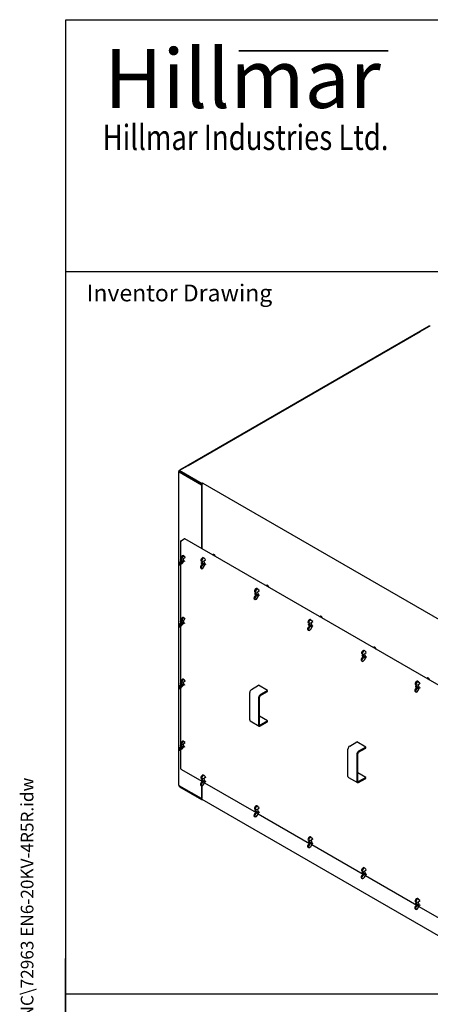
# Model space of a CAD drawing. Units: millimetres. Extents: x 518 to 6967, y 65 to 9080.
# Drawn here: x 518 to 2144, y 5177 to 9080 of the extents above; entities that cross this region are included whole.
import ezdxf
from ezdxf.enums import TextEntityAlignment as Align

# ---------------------------------------------------------------- set-up
doc = ezdxf.new("R2010")
doc.units = ezdxf.units.MM
doc.header["$LTSCALE"] = 33.333333
for name, color, linetype, lineweight in [('Bend Extents(Hillmar_metric)', 7, 'Continuous', 35), ('Sketch Geometry(Hillmar_metric)', 7, 'Continuous', 25), ('Symbols(Hillmar_metric)', 7, 'Continuous', 18), ('Visible Edges(Hillmar_metric)', 7, 'Continuous', 25)]:
    doc.layers.add(name, color=color, linetype=linetype, lineweight=lineweight)
doc.styles.add('Hillmar_metric_Logo', font='timesbd.ttf')
doc.styles.add('Hillmar_metric_parts_list', font='arial.ttf')
doc.styles.add('Hillmar_metric_title_block', font='arial.ttf')
doc.styles.add('Text Style48', font='arial.ttf')
doc.styles.add('Text Style95', font='arial.ttf')
doc.styles.add('Text Style96', font='arialbd.ttf')

# ---------------------------------------------------------------- blocks, each defined once
blk = doc.blocks.new('Borders Default Border')
at = {"layer": 'Sketch Geometry(Hillmar_metric)', "flags": 128}
blk.add_lwpolyline([(21, 12), (21, 272.4), (209, 272.4), (209, 12), (21, 12)], dxfattribs=at)
blk = doc.blocks.new('Title Blocks Hillmar_Metric')
at = {"layer": 'Bend Extents(Hillmar_metric)'}
blk.add_line((46, 267.97), (63.74, 267.97), dxfattribs=at)
at = {"layer": 'Visible Edges(Hillmar_metric)'}
for p, q in [((25.42, 241.67), (25.42, 271.67)), ((25.42, 271.67), (213.42, 271.67)), ((213.42, 241.67), (25.42, 241.67))]:
    blk.add_line(p, q, dxfattribs=at)
at = {"layer": 'Symbols(Hillmar_metric)', "color": 7, "attachment_point": 5, "style": 'Hillmar_metric_Logo'}
for s, insert, char_height, width in [('\\fTimes New Roman|b1|i0;\\H7.0000;Hillmar', (46.42, 264.67), 7, 40.7951), ('\\fTimes New Roman|b1|i0;\\W0.80;\\H3.0000; Hillmar Industries Ltd.', (46.42, 257.67), 3, 39.1243)]:
    blk.add_mtext(s, dxfattribs=dict(at, insert=insert, char_height=char_height, width=width))
at = {"layer": 'Symbols(Hillmar_metric)', "color": 7, "insert": (27.92, 239.17), "char_height": 2, "attachment_point": 4, "style": 'Hillmar_metric_parts_list'}
blk.add_mtext('\\fArial|b0|i0;\\H2.0000;Inventor Drawing', dxfattribs=at)
at = {"layer": 'Symbols(Hillmar_metric)', "color": 7}
for tag, p, height, rotation, style in [('<Line1>_001', (110.36, 267.86), 2.5, 0.2344, 'Text Style96'), ('<Line2>_001', (111.91, 263.51), 2.5, 0.2344, 'Text Style96'), ('<Line3>_001', (105.75, 259.09), 2.5, 0.2344, 'Text Style96'), ('<Line4>_001', (114.7, 254.76), 2.5, 0.2344, 'Text Style96'), ('<Line5>_001', (117.67, 250.39), 2.5, 0.2344, 'Text Style96'), ('<Form_Number>_001', (169.79, 249.94), 2.5, 0.2344, 'Text Style48'), ('<Page>_001', (153.84, 242.55), 2.2, 0.2344, 'Text Style95'), ('FILENAME_AND_PATH_001', (21.59, 14.11), 1.5, 90, 'Hillmar_metric_title_block')]:
    blk.add_attdef(tag, p, '', height=height, rotation=rotation, dxfattribs=dict(at, style=style))
at = {"layer": 'Symbols(Hillmar_metric)', "color": 7, "style": 'Text Style48'}
for tag, p in [('<Sheet_Number>', (169.92, 266.17)), ('<Job_Number>', (169.92, 258.67)), ('<Document_Package_Number.>', (169.92, 243.67))]:
    blk.add_attdef(tag, text='', height=2.5, rotation=0.2344, dxfattribs=at).set_placement(p, align=Align.MIDDLE_LEFT)
at = {"layer": 'Symbols(Hillmar_metric)', "color": 7}
for tag, height, style, p in [('<Date>', 2.2, 'Text Style95', (138.42, 243.67)), ('<Document_Package_Number_Rev..>', 2.5, 'Text Style48', (208.42, 243.67))]:
    blk.add_attdef(tag, text='', height=height, rotation=0.2344, dxfattribs=dict(at, style=style)).set_placement(p, align=Align.MIDDLE_CENTER)

msp = doc.modelspace()

# ---------------------------------------------------------------- linework, layer by layer
msp.add_line((1243.6, 7242.75), (2188.29, 6697.33))
at = {"layer": 'Sketch Geometry(Hillmar_metric)'}
for p, q in [((3790.49, 8080), (699.98, 8080)), ((699.98, 8080), (699.98, 5357.93)), ((699.98, 824.8), (699.98, 5357.93)), ((699.98, 5218.35), (3790.49, 5218.35))]:
    msp.add_line(p, q, dxfattribs=at)
at = {"layer": 'Visible Edges(Hillmar_metric)'}
for p, q in [((2139.51, 7864.52), (1152.38, 7294.6)), ((2104.29, 7844.2), (2140.21, 7864.94)), ((2140.21, 7864.94), (2140.35, 7864.86)), ((1184.77, 7313.31), (2104.29, 7844.2)), ((2104.29, 7844.2), (2104.3, 7844.19)), ((2104.29, 7844.2), (2104.3, 7844.19)), ((1148.85, 7292.57), (1184.77, 7313.31)), ((1184.78, 7313.31), (1184.77, 7313.31)), ((1184.78, 7313.31), (1184.77, 7313.31)), ((1147.69, 6924.52), (1147.69, 7289.31)), ((1240.4, 7239.71), (1148.85, 7292.57)), ((1148.85, 7289.31), (1148.85, 7292.57)), ((1148.86, 7287.68), (1237.6, 7236.45)), ((1239.01, 7237.26), (1150.26, 7288.49)), ((1151.51, 7293.38), (1151.51, 7291.76)), ((1152.38, 7292.15), (1239.37, 7241.93)), ((1152.38, 7290.53), (1239.37, 7240.31)), ((1239.01, 7237.26), (1237.6, 7236.45)), ((1237.6, 7236.45), (1237.6, 6983.98)), ((1239.01, 7237.26), (1239.01, 6983.17)), ((1239.37, 7241.93), (1242.19, 7243.56)), ((1242.19, 7241.94), (1239.37, 7240.31)), ((1239.37, 7240.31), (1239.37, 7241.93)), ((1239.37, 6982.96), (1239.37, 7236.24)), ((1242.19, 7243.56), (1243.6, 7242.75)), ((1242.19, 7241.94), (1242.19, 7243.56)), ((1242.25, 7241.91), (1242.19, 7241.94)), ((1243.6, 7242.75), (1242.89, 7242.35)), ((1239.37, 7198.83), (1239.01, 7199.04)), ((1154.53, 7011.98), (1154.53, 6931.97)), ((1155.7, 7014.1), (1158.09, 7015.48)), ((1155.7, 7013.61), (1155.7, 7014.1)), ((1155.7, 7014.1), (1156.74, 7013.49)), ((1155.7, 7013.61), (1156.52, 7013.13)), ((1158.09, 7015.48), (1169.4, 7022.01)), ((1158.51, 7015.24), (1158.09, 7015.48)), ((1158.09, 7015.48), (1158.09, 7014.96)), ((2213.12, 6420.77), (1171.4, 7022.21)), ((1166.33, 6955.3), (1170.17, 6952.37)), ((1173.12, 6949.52), (1169.28, 6952.46)), ((1281.39, 6958.7), (1284.75, 6960.64)), ((1289.61, 6953.96), (1291.55, 6955.07)), ((1147.44, 6921.17), (1150.39, 6918.32)), ((1147.69, 6679.57), (1147.69, 6920.92)), ((1156.6, 6933.47), (1153.57, 6931.28)), ((1154.53, 6937.87), (1154.53, 6938.62)), ((1154.53, 6919.16), (1154.53, 6687.02)), ((1158.26, 6940.86), (1155.32, 6943.71)), ((1157.23, 6941.86), (1155.57, 6940.91)), ((1156.52, 6928.43), (1161.73, 6932.2)), ((1157.42, 6932.87), (1158.07, 6932.49)), ((1166.13, 6931.65), (1159.06, 6923.19)), ((1164.44, 6934.48), (1160.57, 6932.25)), ((1160.88, 6940.9), (1165.81, 6942.93)), ((1165.62, 6931.46), (1173.1, 6934.16)), ((1239.49, 6931.62), (1236.39, 6933.65)), ((1237.62, 6926.65), (1237.62, 6927.4)), ((1238.29, 6918.27), (1241.7, 6921.01)), ((1241.34, 6931.24), (1238.65, 6929.69)), ((1240.5, 6921.65), (1241.15, 6921.27)), ((1246.4, 6920.25), (1241.4, 6916.23)), ((1247.54, 6933.26), (1242.32, 6931.47)), ((1247.53, 6923.26), (1243.65, 6921.03)), ((1248.27, 6945), (1245.16, 6947.03)), ((1246.25, 6909.13), (1252.82, 6920.54)), ((1248.42, 6944.89), (1254.03, 6940.52)), ((1248.7, 6920.24), (1256.18, 6922.93)), ((1234.72, 6906.11), (1237.82, 6904.07)), ((1493.53, 6836.23), (1496.89, 6838.17)), ((1501.74, 6831.48), (1503.68, 6832.6)), ((1451.63, 6809.14), (1448.52, 6811.18)), ((1449.75, 6804.17), (1449.75, 6804.92)), ((1450.43, 6795.8), (1453.83, 6798.53)), ((1453.47, 6808.76), (1450.78, 6807.21)), ((1452.63, 6799.17), (1453.28, 6798.8)), ((1458.53, 6797.78), (1453.53, 6793.76)), ((1459.68, 6810.79), (1454.46, 6808.99)), ((1459.66, 6800.79), (1455.78, 6798.55)), ((1460.4, 6822.52), (1457.29, 6824.56)), ((1458.38, 6786.66), (1464.95, 6798.06)), ((1460.55, 6822.41), (1466.16, 6818.04)), ((1460.84, 6797.77), (1468.31, 6800.46)), ((1446.85, 6783.63), (1449.95, 6781.6)), ((1705.66, 6713.75), (1709.02, 6715.69)), ((1147.44, 6676.22), (1150.39, 6673.37)), ((1147.69, 6434.62), (1147.69, 6675.97)), ((1156.6, 6688.52), (1153.57, 6686.33)), ((1154.53, 6692.92), (1154.53, 6693.67)), ((1158.26, 6695.91), (1155.32, 6698.76)), ((1157.23, 6696.92), (1155.57, 6695.96)), ((1156.52, 6683.48), (1161.73, 6687.25)), ((1157.42, 6687.92), (1158.07, 6687.54)), ((1166.13, 6686.7), (1159.06, 6678.24)), ((1164.44, 6689.53), (1160.57, 6687.3)), ((1160.88, 6695.95), (1165.81, 6697.98)), ((1165.62, 6686.51), (1173.1, 6689.21)), ((1166.33, 6710.35), (1170.17, 6707.42)), ((1173.12, 6704.57), (1169.28, 6707.51)), ((1663.76, 6686.67), (1660.65, 6688.7)), ((1661.88, 6681.7), (1661.88, 6682.45)), ((1662.56, 6673.32), (1665.96, 6676.06)), ((1665.6, 6686.29), (1662.92, 6684.74)), ((1664.77, 6676.7), (1665.42, 6676.32)), ((1670.66, 6675.3), (1665.66, 6671.29)), ((1671.81, 6688.31), (1666.59, 6686.52)), ((1671.79, 6678.31), (1667.92, 6676.08)), ((1672.53, 6700.05), (1669.43, 6702.08)), ((1670.51, 6664.18), (1677.08, 6675.59)), ((1672.68, 6699.94), (1678.3, 6695.57)), ((1672.97, 6675.29), (1680.44, 6677.99)), ((1713.88, 6709.01), (1715.81, 6710.13)), ((1154.53, 6674.21), (1154.53, 6442.07)), ((1658.98, 6661.16), (1662.08, 6659.12)), ((1875.89, 6564.19), (1872.79, 6566.23)), ((1874.01, 6559.22), (1874.01, 6559.97)), ((1877.74, 6563.81), (1875.05, 6562.26)), ((1883.94, 6565.84), (1878.72, 6564.04)), ((1884.66, 6577.57), (1881.56, 6579.61)), ((1884.82, 6577.46), (1890.43, 6573.1)), ((1917.79, 6591.28), (1921.15, 6593.22)), ((1926.01, 6586.53), (1927.94, 6587.65)), ((1871.11, 6538.68), (1874.22, 6536.65)), ((1874.69, 6550.85), (1878.09, 6553.58)), ((1876.9, 6554.22), (1877.55, 6553.85)), ((1882.79, 6552.83), (1877.79, 6548.81)), ((1883.92, 6555.84), (1880.05, 6553.6)), ((1882.64, 6541.71), (1889.21, 6553.11)), ((1885.1, 6552.82), (1892.58, 6555.51)), ((1156.6, 6443.57), (1153.57, 6441.38)), ((1154.53, 6447.97), (1154.53, 6448.72)), ((1158.26, 6450.97), (1155.32, 6453.81)), ((1157.23, 6451.97), (1155.57, 6451.01)), ((1156.52, 6438.54), (1161.73, 6442.3)), ((1157.42, 6442.97), (1158.07, 6442.6)), ((1166.13, 6441.75), (1159.06, 6433.3)), ((1164.44, 6444.59), (1160.57, 6442.35)), ((1160.88, 6451), (1165.81, 6453.03)), ((1165.62, 6441.56), (1173.1, 6444.26)), ((1166.33, 6465.4), (1170.17, 6462.47)), ((1173.12, 6459.62), (1169.28, 6462.56)), ((1435.72, 6424.91), (1464.01, 6441.24)), ((1499.36, 6420.83), (1464.01, 6441.24)), ((2088.02, 6441.72), (2084.92, 6443.75)), ((2089.87, 6441.34), (2087.18, 6439.79)), ((2096.07, 6443.37), (2090.85, 6441.57)), ((2096.79, 6455.1), (2093.69, 6457.13)), ((2096.95, 6454.99), (2102.56, 6450.62)), ((2129.92, 6468.8), (2133.28, 6470.74)), ((2138.14, 6464.06), (2140.07, 6465.18)), ((1147.44, 6431.27), (1150.39, 6428.42)), ((1147.69, 6189.67), (1147.69, 6431.02)), ((1154.53, 6429.26), (1154.53, 6197.12)), ((1428.65, 6304.88), (1428.65, 6412.66)), ((1499.36, 6420.83), (1471.08, 6404.5)), ((1471.08, 6400.41), (1499.36, 6416.74)), ((1499.36, 6416.74), (1499.36, 6420.83)), ((2083.24, 6416.21), (2086.35, 6414.17)), ((2086.14, 6436.75), (2086.14, 6437.5)), ((2086.82, 6428.37), (2090.23, 6431.11)), ((2089.03, 6431.75), (2089.68, 6431.37)), ((2094.93, 6430.36), (2089.93, 6426.34)), ((2096.06, 6433.36), (2092.18, 6431.13)), ((2094.77, 6419.23), (2101.35, 6430.64)), ((2097.23, 6430.34), (2104.71, 6433.04)), ((1464.01, 6392.25), (1464.01, 6284.47)), ((1467.54, 6286.51), (1467.54, 6394.29)), ((1430.72, 6300.31), (1466.08, 6279.89)), ((1499.36, 6300.8), (1467.54, 6319.17)), ((1499.36, 6300.8), (1471.08, 6284.47)), ((1471.08, 6280.39), (1499.36, 6296.72)), ((1499.36, 6296.72), (1499.36, 6300.8)), ((1158.26, 6206.02), (1155.32, 6208.86)), ((1157.23, 6207.02), (1155.57, 6206.06)), ((1160.88, 6206.05), (1165.81, 6208.08)), ((1166.33, 6220.46), (1170.17, 6217.52)), ((1173.12, 6214.67), (1169.28, 6217.61)), ((1824.63, 6200.37), (1852.91, 6216.7)), ((1888.27, 6196.29), (1852.91, 6216.7)), ((1147.44, 6186.32), (1150.39, 6183.47)), ((1147.69, 6044.97), (1147.69, 6186.07)), ((1156.6, 6198.63), (1153.57, 6196.43)), ((1154.53, 6203.02), (1154.53, 6203.77)), ((1154.53, 6184.31), (1154.53, 6112.18)), ((1156.52, 6193.59), (1161.73, 6197.35)), ((1157.42, 6198.02), (1158.07, 6197.65)), ((1166.13, 6196.8), (1159.06, 6188.35)), ((1164.44, 6199.64), (1160.57, 6197.4)), ((1165.62, 6196.61), (1173.1, 6199.31)), ((1817.56, 6080.35), (1817.56, 6188.12)), ((1852.91, 6167.71), (1852.91, 6059.94)), ((1856.45, 6061.98), (1856.45, 6169.75)), ((1888.27, 6196.29), (1859.99, 6179.96)), ((1859.99, 6175.88), (1888.27, 6192.21)), ((1888.27, 6192.21), (1888.27, 6196.29)), ((1156.52, 6108.73), (1241.66, 6059.57)), ((1888.27, 6076.26), (1856.45, 6094.64)), ((1239.49, 6070.21), (1236.39, 6072.25)), ((1237.6, 6061.91), (1237.6, 6056.26)), ((1237.62, 6065.24), (1237.62, 6065.99)), ((1238.29, 6056.87), (1241.7, 6059.6)), ((1241.34, 6069.83), (1238.65, 6068.28)), ((1239.01, 6061.11), (1239.01, 6057.44)), ((1239.37, 6057.73), (1239.37, 6060.89)), ((1240.5, 6060.24), (1241.15, 6059.87)), ((1246.4, 6058.85), (1241.4, 6054.83)), ((1247.54, 6071.86), (1242.32, 6070.06)), ((1247.53, 6061.86), (1243.65, 6059.62)), ((1248.27, 6083.59), (1245.16, 6085.63)), ((1246.25, 6047.73), (1252.82, 6059.13)), ((1248.42, 6083.48), (1254.03, 6079.11)), ((1248.7, 6058.84), (1256.18, 6061.53)), ((1250.22, 6054.63), (1453.79, 5937.1)), ((1819.63, 6075.77), (1854.99, 6055.36)), ((1888.27, 6076.26), (1859.99, 6059.94)), ((1859.99, 6055.85), (1888.27, 6072.18)), ((1888.27, 6072.18), (1888.27, 6076.26)), ((1148.85, 6041.7), (1148.85, 6043.35)), ((1239.47, 5989.38), (1148.85, 6041.7)), ((1237.6, 5992.1), (1148.86, 6043.34)), ((1151.51, 6039.26), (1151.51, 6040.17)), ((1239.37, 5989.44), (1152.38, 6039.66)), ((1239.37, 5987.82), (1152.38, 6038.04)), ((1234.72, 6044.7), (1237.82, 6042.67)), ((1237.6, 6042.81), (1237.6, 5992.1)), ((1239.01, 6042.27), (1239.01, 5992.91)), ((1239.37, 6030.92), (1239.01, 6031.13)), ((1239.37, 5990.27), (1239.37, 6042.27)), ((1239.01, 5992.91), (1237.6, 5992.1)), ((1239.37, 5987.82), (1239.37, 5989.44)), ((1240.08, 5988.23), (1239.37, 5987.82)), ((2185.1, 5442.57), (1240.4, 5987.99)), ((1451.63, 5947.74), (1448.52, 5949.77)), ((1449.75, 5942.77), (1449.75, 5943.52)), ((1450.43, 5934.39), (1453.83, 5937.13)), ((1453.47, 5947.36), (1450.78, 5945.81)), ((1452.63, 5937.77), (1453.28, 5937.39)), ((1458.53, 5936.37), (1453.53, 5932.36)), ((1459.68, 5949.39), (1454.46, 5947.59)), ((1459.66, 5939.38), (1455.78, 5937.15)), ((1460.4, 5961.12), (1457.29, 5963.15)), ((1458.38, 5925.25), (1464.95, 5936.66)), ((1460.55, 5961.01), (1466.16, 5956.64)), ((1460.84, 5936.36), (1468.31, 5939.06)), ((1446.85, 5922.23), (1449.95, 5920.19)), ((1462.36, 5932.15), (1665.92, 5814.62)), ((1663.76, 5825.26), (1660.65, 5827.3)), ((1661.88, 5820.29), (1661.88, 5821.04)), ((1665.6, 5824.88), (1662.92, 5823.33)), ((1671.81, 5826.91), (1666.59, 5825.11)), ((1671.79, 5816.91), (1667.92, 5814.67)), ((1672.53, 5838.64), (1669.43, 5840.68)), ((1672.68, 5838.53), (1678.3, 5834.17)), ((1672.97, 5813.89), (1680.44, 5816.58)), ((1658.98, 5799.75), (1662.08, 5797.72)), ((1662.56, 5811.92), (1665.96, 5814.65)), ((1664.77, 5815.3), (1665.42, 5814.92)), ((1670.66, 5813.9), (1665.66, 5809.88)), ((1670.51, 5802.78), (1677.08, 5814.18)), ((1674.49, 5809.68), (1878.06, 5692.15)), ((1875.89, 5702.79), (1872.79, 5704.82)), ((1877.74, 5702.41), (1875.05, 5700.86)), ((1883.94, 5704.44), (1878.72, 5702.64)), ((1884.66, 5716.17), (1881.56, 5718.2)), ((1884.82, 5716.06), (1890.43, 5711.69)), ((1871.11, 5677.28), (1874.22, 5675.24)), ((1874.01, 5697.82), (1874.01, 5698.57)), ((1874.69, 5689.44), (1878.09, 5692.18)), ((1876.9, 5692.82), (1877.55, 5692.45)), ((1882.79, 5691.43), (1877.79, 5687.41)), ((1883.92, 5694.43), (1880.05, 5692.2)), ((1882.64, 5680.3), (1889.21, 5691.71)), ((1885.1, 5691.41), (1892.58, 5694.11)), ((1886.62, 5687.2), (2090.19, 5569.67)), ((2088.02, 5580.31), (2084.92, 5582.35)), ((2096.07, 5581.96), (2090.85, 5580.16)), ((2096.79, 5593.69), (2093.69, 5595.73)), ((2096.95, 5593.59), (2102.56, 5589.22)), ((2083.24, 5554.8), (2086.35, 5552.77)), ((2086.14, 5575.34), (2086.14, 5576.09)), ((2086.82, 5566.97), (2090.23, 5569.7)), ((2089.87, 5579.94), (2087.18, 5578.38)), ((2089.03, 5570.35), (2089.68, 5569.97)), ((2094.93, 5568.95), (2089.93, 5564.93)), ((2096.06, 5571.96), (2092.18, 5569.72)), ((2094.77, 5557.83), (2101.35, 5569.23)), ((2097.23, 5568.94), (2104.71, 5571.63)), ((2098.75, 5564.73), (2197.4, 5507.77))]:
    msp.add_line(p, q, dxfattribs=at)
for centre, major_axis, ratio, start_param, end_param in [((2141.63, 7863.29), (3, 0), 0.5773503, 0.7853982, 2.3561945), ((1151.68, 7289.31), (-3.98, 0), 0.5773503, 5.5018771, 7.0685835), ((1154.51, 7293.38), (-3, 0), 0.5773503, 5.4977871, 7.0685835), ((1154.51, 7291.76), (-3, 0), 0.5773503, 0, 0.7853982), ((1242.89, 7238.28), (2.49, 4.32), 0.5773503, 0.7853982, 2.3561945), ((1158.51, 7011.98), (-3.98, 0), 0.5773503, 5.4977871, 7.0685835), ((1158.51, 7011.98), (1.99, 3.45), 0.5773503, 0.7853982, 2.3561945), ((1169.4, 7018.76), (1.99, 3.45), 0.5773503, 0, 0.7853982), ((1160.87, 6949.47), (-5.56, -5.76), 0.3635587, 3.1833589, 6.2831853), ((1163.82, 6946.62), (5.56, 5.76), 0.3635587, 0.0417663, 3.8332949), ((1240.78, 6940.34), (4.39, 6.69), 0.5369842, 0, 3.1415927), ((1152.99, 6926.92), (-5.56, -5.76), 0.3635587, 4.2546103, 6.2831853), ((1155.94, 6924.08), (-5.56, -5.76), 0.3635587, 4.2546103, 8.0461389), ((1158.07, 6936.58), (2.5, -4.33), 0.5773503, 5.4978958, 10.2100675), ((1161.94, 6938.81), (4.13, -7.14), 0.5773503, 3.8155262, 4.0612904), ((1161.94, 6938.81), (4.13, -7.14), 0.5773503, 5.3634876, 8.0648607), ((1239.1, 6912.8), (-4.39, -6.69), 0.5369842, 4.1692732, 6.2831853), ((1242.21, 6910.76), (-4.39, -6.69), 0.5369842, 4.1692732, 7.9608018), ((1241.15, 6925.36), (2.5, -4.33), 0.5773503, 5.4978958, 10.2100675), ((1243.88, 6938.31), (-4.39, -6.69), 0.5369842, 3.0980218, 6.8895504), ((1245.03, 6927.59), (4.13, -7.14), 0.5773503, 3.8005932, 4.0612904), ((1245.03, 6927.59), (4.13, -7.14), 0.5773503, 5.3634876, 5.4301088), ((1245.03, 6927.59), (4.13, -7.14), 0.5773503, 5.4301088, 8.3336059), ((1451.23, 6790.32), (-4.39, -6.69), 0.5369842, 4.1692732, 6.2831853), ((1452.91, 6817.87), (4.39, 6.69), 0.5369842, 0, 3.1415927), ((1454.34, 6788.29), (-4.39, -6.69), 0.5369842, 4.1692732, 7.9608018), ((1453.28, 6802.88), (2.5, -4.33), 0.5773503, 5.4978958, 10.2100675), ((1456.01, 6815.83), (-4.39, -6.69), 0.5369842, 3.0980218, 6.8895504), ((1457.16, 6805.12), (4.13, -7.14), 0.5773503, 3.8005932, 4.0612904), ((1457.16, 6805.12), (4.13, -7.14), 0.5773503, 5.3634876, 5.4301088), ((1457.16, 6805.12), (4.13, -7.14), 0.5773503, 5.4301088, 8.3336059), ((1152.99, 6681.97), (-5.56, -5.76), 0.3635587, 4.2546103, 6.2831853), ((1155.94, 6679.13), (-5.56, -5.76), 0.3635587, 4.2546103, 8.0461389), ((1160.87, 6704.52), (-5.56, -5.76), 0.3635587, 3.1833589, 6.2831853), ((1158.07, 6691.63), (2.5, -4.33), 0.5773503, 5.4978958, 10.2100675), ((1161.94, 6693.86), (4.13, -7.14), 0.5773503, 3.8155262, 4.0612904), ((1163.82, 6701.67), (5.56, 5.76), 0.3635587, 0.0417663, 3.8332949), ((1161.94, 6693.86), (4.13, -7.14), 0.5773503, 5.3634876, 8.0648607), ((1665.04, 6695.39), (4.39, 6.69), 0.5369842, 0, 3.1415927), ((1665.42, 6680.41), (2.5, -4.33), 0.5773503, 5.4978958, 10.2100675), ((1668.14, 6693.36), (-4.39, -6.69), 0.5369842, 3.0980218, 6.8895504), ((1669.29, 6682.64), (4.13, -7.14), 0.5773503, 3.8005932, 4.0612904), ((1669.29, 6682.64), (4.13, -7.14), 0.5773503, 5.3634876, 5.4301088), ((1669.29, 6682.64), (4.13, -7.14), 0.5773503, 5.4301088, 8.3336059), ((1663.37, 6667.85), (-4.39, -6.69), 0.5369842, 4.1692732, 6.2831853), ((1666.47, 6665.81), (-4.39, -6.69), 0.5369842, 4.1692732, 7.9608018), ((1877.17, 6572.92), (4.39, 6.69), 0.5369842, 0, 3.1415927), ((1877.55, 6557.93), (2.5, -4.33), 0.5773503, 5.4978958, 10.2100675), ((1880.28, 6570.88), (-4.39, -6.69), 0.5369842, 3.0980218, 6.8895504), ((1881.42, 6560.17), (4.13, -7.14), 0.5773503, 3.8005932, 4.0612904), ((1881.42, 6560.17), (4.13, -7.14), 0.5773503, 5.4301088, 8.3336059), ((1875.5, 6545.37), (-4.39, -6.69), 0.5369842, 4.1692732, 6.2831853), ((1878.6, 6543.34), (-4.39, -6.69), 0.5369842, 4.1692732, 7.9608018), ((1881.42, 6560.17), (4.13, -7.14), 0.5773503, 5.3634876, 5.4301088), ((1152.99, 6437.03), (-5.56, -5.76), 0.3635587, 4.2546103, 6.2831853), ((1160.87, 6459.57), (-5.56, -5.76), 0.3635587, 3.1833589, 6.2831853), ((1158.07, 6446.68), (2.5, -4.33), 0.5773503, 5.4978958, 10.2100675), ((1161.94, 6448.92), (4.13, -7.14), 0.5773503, 3.8155262, 4.0612904), ((1163.82, 6456.72), (5.56, 5.76), 0.3635587, 0.0417663, 3.8332949), ((1161.94, 6448.92), (4.13, -7.14), 0.5773503, 5.3634876, 8.0648607), ((2089.3, 6450.44), (4.39, 6.69), 0.5369842, 0, 3.1415927), ((2089.68, 6435.46), (2.5, -4.33), 0.5773503, 5.4978958, 10.2100675), ((2092.41, 6448.41), (-4.39, -6.69), 0.5369842, 3.0980218, 6.8895504), ((2093.56, 6437.69), (4.13, -7.14), 0.5773503, 3.8005932, 4.0612904), ((2093.56, 6437.69), (4.13, -7.14), 0.5773503, 5.4301088, 8.3336059), ((1155.94, 6434.18), (-5.56, -5.76), 0.3635587, 4.2546103, 8.0461389), ((1435.72, 6416.74), (5, 8.66), 0.5773503, 0.7853982, 2.3561945), ((1471.08, 6396.33), (-5, -8.66), 0.5773503, 3.9269908, 5.4977871), ((2087.63, 6422.9), (-4.39, -6.69), 0.5369842, 4.1692732, 6.2831853), ((2090.73, 6420.86), (-4.39, -6.69), 0.5369842, 4.1692732, 7.9608018), ((2093.56, 6437.69), (4.13, -7.14), 0.5773503, 5.3634876, 5.4301088), ((1471.08, 6396.33), (2.5, 4.33), 0.5773503, 0.7853982, 2.3561945), ((1435.72, 6308.97), (-5, -8.66), 0.5773503, 5.4977871, 6.2831853), ((1471.08, 6288.55), (-5, -8.66), 0.5773503, 5.4977871, 7.0685835), ((1471.08, 6288.55), (-2.5, -4.33), 0.5773503, 5.4977871, 7.0685835), ((1160.87, 6214.62), (-5.56, -5.76), 0.3635587, 3.1833589, 6.2831853), ((1158.07, 6201.73), (2.5, -4.33), 0.5773503, 5.4978958, 10.2100675), ((1161.94, 6203.97), (4.13, -7.14), 0.5773503, 3.8155262, 4.0612904), ((1163.82, 6211.77), (5.56, 5.76), 0.3635587, 0.0417663, 3.8332949), ((1161.94, 6203.97), (4.13, -7.14), 0.5773503, 5.3634876, 8.0648607), ((1152.99, 6192.08), (-5.56, -5.76), 0.3635587, 4.2546103, 6.2831853), ((1155.94, 6189.23), (-5.56, -5.76), 0.3635587, 4.2546103, 8.0461389), ((1824.63, 6192.21), (5, 8.66), 0.5773503, 0.7853982, 2.3561945), ((1859.99, 6171.8), (-5, -8.66), 0.5773503, 3.9269908, 5.4977871), ((1859.99, 6171.8), (2.5, 4.33), 0.5773503, 0.7853982, 2.3561945), ((1158.51, 6112.18), (-3.98, 0), 0.5773503, 0, 0.7853982), ((1158.51, 6112.18), (-1.99, -3.45), 0.5773503, 5.4977871, 6.2831853), ((1239.1, 6051.39), (-4.39, -6.69), 0.5369842, 4.1692732, 6.2831853), ((1240.78, 6078.94), (4.39, 6.69), 0.5369842, 0, 3.1415927), ((1242.21, 6049.36), (-4.39, -6.69), 0.5369842, 4.1692732, 7.9608018), ((1241.15, 6063.95), (2.5, -4.33), 0.5773503, 5.4978958, 10.2100675), ((1243.88, 6076.9), (-4.39, -6.69), 0.5369842, 3.0980218, 6.8895504), ((1245.03, 6066.19), (4.13, -7.14), 0.5773503, 3.8005932, 4.0612904), ((1245.03, 6066.19), (4.13, -7.14), 0.5773503, 5.3634876, 5.4301088), ((1245.03, 6066.19), (4.13, -7.14), 0.5773503, 5.4301088, 8.3336059), ((1824.63, 6084.43), (-5, -8.66), 0.5773503, 5.4977871, 6.2831853), ((1859.99, 6064.02), (-5, -8.66), 0.5773503, 5.4977871, 7.0685835), ((1859.99, 6064.02), (-2.5, -4.33), 0.5773503, 5.4977871, 7.0685835), ((1151.68, 6044.97), (-3.98, 0), 0.5773503, 0, 0.7853982), ((1154.51, 6039.26), (-3, 0), 0.5773503, 0, 0.7853982), ((1242.89, 5992.3), (-2.49, -4.32), 0.5773503, 5.4977871, 6.2831853), ((1451.23, 5928.92), (-4.39, -6.69), 0.5369842, 4.1692732, 6.2831853), ((1452.91, 5956.46), (4.39, 6.69), 0.5369842, 0, 3.1415927), ((1453.28, 5941.48), (2.5, -4.33), 0.5773503, 5.4978958, 10.2100675), ((1456.01, 5954.43), (-4.39, -6.69), 0.5369842, 3.0980218, 6.8895504), ((1457.16, 5943.71), (4.13, -7.14), 0.5773503, 3.8005932, 4.0612904), ((1457.16, 5943.71), (4.13, -7.14), 0.5773503, 5.3634876, 5.4301088), ((1457.16, 5943.71), (4.13, -7.14), 0.5773503, 5.4301088, 8.3336059), ((1454.34, 5926.88), (-4.39, -6.69), 0.5369842, 4.1692732, 7.9608018), ((1665.04, 5833.99), (4.39, 6.69), 0.5369842, 0, 3.1415927), ((1665.42, 5819), (2.5, -4.33), 0.5773503, 5.4978958, 10.2100675), ((1668.14, 5831.95), (-4.39, -6.69), 0.5369842, 3.0980218, 6.8895504), ((1669.29, 5821.24), (4.13, -7.14), 0.5773503, 3.8005932, 4.0612904), ((1669.29, 5821.24), (4.13, -7.14), 0.5773503, 5.4301088, 8.3336059), ((1663.37, 5806.44), (-4.39, -6.69), 0.5369842, 4.1692732, 6.2831853), ((1666.47, 5804.41), (-4.39, -6.69), 0.5369842, 4.1692732, 7.9608018), ((1669.29, 5821.24), (4.13, -7.14), 0.5773503, 5.3634876, 5.4301088), ((1877.17, 5711.51), (4.39, 6.69), 0.5369842, 0, 3.1415927), ((1877.55, 5696.53), (2.5, -4.33), 0.5773503, 5.4978958, 10.2100675), ((1880.28, 5709.48), (-4.39, -6.69), 0.5369842, 3.0980218, 6.8895504), ((1881.42, 5698.76), (4.13, -7.14), 0.5773503, 3.8005932, 4.0612904), ((1881.42, 5698.76), (4.13, -7.14), 0.5773503, 5.4301088, 8.3336059), ((1875.5, 5683.97), (-4.39, -6.69), 0.5369842, 4.1692732, 6.2831853), ((1878.6, 5681.93), (-4.39, -6.69), 0.5369842, 4.1692732, 7.9608018), ((1881.42, 5698.76), (4.13, -7.14), 0.5773503, 5.3634876, 5.4301088), ((2089.3, 5589.04), (4.39, 6.69), 0.5369842, 0, 3.1415927), ((2092.41, 5587), (-4.39, -6.69), 0.5369842, 3.0980218, 6.8895504), ((2087.63, 5561.49), (-4.39, -6.69), 0.5369842, 4.1692732, 6.2831853), ((2090.73, 5559.46), (-4.39, -6.69), 0.5369842, 4.1692732, 7.9608018), ((2089.68, 5574.05), (2.5, -4.33), 0.5773503, 5.4978958, 10.2100675), ((2093.56, 5576.29), (4.13, -7.14), 0.5773503, 3.8005932, 4.0612904), ((2093.56, 5576.29), (4.13, -7.14), 0.5773503, 5.3634876, 5.4301088), ((2093.56, 5576.29), (4.13, -7.14), 0.5773503, 5.4301088, 8.3336059)]:
    msp.add_ellipse(centre, major_axis=major_axis, ratio=ratio, start_param=start_param, end_param=end_param, dxfattribs=at)
for centre in [(1157.42, 6936.2), (1240.5, 6924.98), (1452.63, 6802.5), (1157.42, 6691.25), (1664.77, 6680.03), (1876.9, 6557.56), (1157.42, 6446.3), (2089.03, 6435.08), (1157.42, 6201.35), (1240.5, 6063.58), (1452.63, 5941.1), (1664.77, 5818.63), (1876.9, 5696.15), (2089.03, 5573.68)]:
    msp.add_ellipse(centre, major_axis=(2.04, -3.53), ratio=0.5773503, dxfattribs=at)
for points, weights in [([(1288.69, 6958.17), (1287.11, 6959.46), (1284.75, 6960.64)], [1, 1.0379548493, 1]), ([(1291.55, 6955.07), (1290.26, 6956.88), (1288.69, 6958.17)], [1, 1.0379548493, 1]), ([(1292.84, 6952.09), (1292.37, 6953.56), (1291.55, 6955.07)], [1.01508432728, 1.02757282819, 1]), ([(1172.38, 6947.4), (1168.85, 6945), (1165.81, 6942.93)], [1.00143801423, 1.00380800022, 1.00068270513]), ([(1253.88, 6937.93), (1250.47, 6935.42), (1247.54, 6933.26)], [1.00143801423, 1.00380800022, 1.00068270513]), ([(1500.82, 6835.69), (1499.24, 6836.98), (1496.89, 6838.17)], [1, 1.0379548493, 1]), ([(1503.68, 6832.6), (1502.4, 6834.4), (1500.82, 6835.69)], [1, 1.0379548493, 1]), ([(1504.97, 6829.62), (1504.5, 6831.08), (1503.68, 6832.6)], [1.01508432728, 1.02757282819, 1]), ([(1466.01, 6815.46), (1462.6, 6812.95), (1459.68, 6810.79)], [1.00143801423, 1.00380800022, 1.00068270513]), ([(1712.95, 6713.22), (1711.37, 6714.51), (1709.02, 6715.69)], [1, 1.0379548493, 1]), ([(1172.38, 6702.45), (1168.85, 6700.05), (1165.81, 6697.98)], [1.00143801423, 1.00380800022, 1.00068270513]), ([(1678.14, 6692.98), (1674.73, 6690.47), (1671.81, 6688.31)], [1.00143801423, 1.00380800022, 1.00068270513]), ([(1715.81, 6710.13), (1714.53, 6711.93), (1712.95, 6713.22)], [1, 1.0379548493, 1]), ([(1717.11, 6707.14), (1716.63, 6708.61), (1715.81, 6710.13)], [1.01508432728, 1.02757282819, 1]), ([(1890.27, 6570.51), (1886.86, 6568), (1883.94, 6565.84)], [1.00143801423, 1.00380800022, 1.00068270513]), ([(1925.08, 6590.74), (1923.51, 6592.04), (1921.15, 6593.22)], [1, 1.0379548493, 1]), ([(1927.94, 6587.65), (1926.66, 6589.45), (1925.08, 6590.74)], [1, 1.0379548493, 1]), ([(1929.24, 6584.67), (1928.76, 6586.14), (1927.94, 6587.65)], [1.01508432728, 1.02757282819, 1]), ([(1172.38, 6457.5), (1168.85, 6455.1), (1165.81, 6453.03)], [1.00143801423, 1.00380800022, 1.00068270513]), ([(2102.4, 6448.03), (2099, 6445.52), (2096.07, 6443.37)], [1.00143801423, 1.00380800022, 1.00068270513]), ([(2137.21, 6468.27), (2135.64, 6469.56), (2133.28, 6470.74)], [1, 1.0379548493, 1]), ([(2140.07, 6465.18), (2138.79, 6466.98), (2137.21, 6468.27)], [1, 1.0379548493, 1]), ([(2141.37, 6462.19), (2140.89, 6463.66), (2140.07, 6465.18)], [1.01508432728, 1.02757282819, 1]), ([(1172.38, 6212.56), (1168.85, 6210.15), (1165.81, 6208.08)], [1.00143801423, 1.00380800022, 1.00068270513]), ([(1253.88, 6076.53), (1250.47, 6074.02), (1247.54, 6071.86)], [1.00143801423, 1.00380800022, 1.00068270513]), ([(1466.01, 5954.05), (1462.6, 5951.54), (1459.68, 5949.39)], [1.00143801423, 1.00380800022, 1.00068270513]), ([(1678.14, 5831.58), (1674.73, 5829.07), (1671.81, 5826.91)], [1.00143801423, 1.00380800022, 1.00068270513]), ([(1890.27, 5709.1), (1886.86, 5706.6), (1883.94, 5704.44)], [1.00143801423, 1.00380800022, 1.00068270513]), ([(2102.4, 5586.63), (2099, 5584.12), (2096.07, 5581.96)], [1.00143801423, 1.00380800022, 1.00068270513])]:
    msp.add_rational_spline(points, weights, degree=2, dxfattribs=at)

# ---------------------------------------------------------------- block references
ref = msp.add_blockref('Title Blocks Hillmar_Metric', (-147.3, 24.33), dxfattribs=dict(xscale=33.33333333333334, yscale=33.33333333333334, zscale=33.33333333333334))
ref.add_attrib('FILENAME_AND_PATH_001', 'C:\\Vault_Workspace\\Hillmar\\HILLMAR PRODUCTION\\06 CABLE REEL\\CABLE REEL PART\\0700-6\\07006008 CRPRTS\\02 SPC-SHT-CRPRTS\\06 SLPR-ENC\\72963 EN6-20KV-4R5R.idw', (572.34, 494.69), dxfattribs={"layer": 'Symbols(Hillmar_metric)', "color": 7, "height": 50, "rotation": 90, "style": 'Hillmar_metric_title_block'})
at = {"xscale": 33.33333333333334, "yscale": 33.33333333333334, "zscale": 33.33333333333334}
msp.add_blockref('Borders Default Border', (0, 0), dxfattribs=at)

doc.saveas('drawing.dxf')
